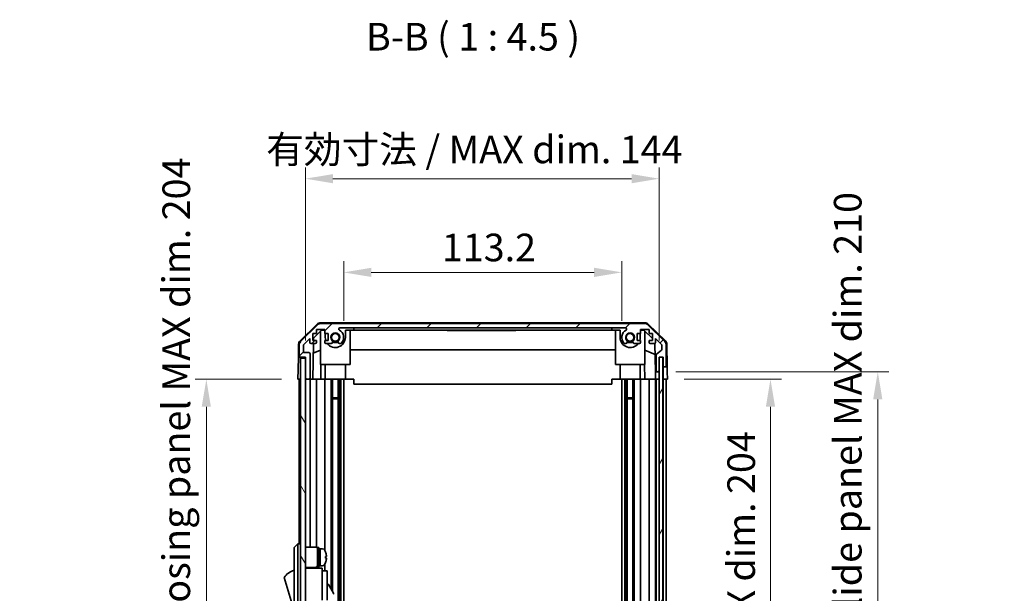
# Model space of a CAD drawing. Units: millimetres. Extents: x 0 to 7665, y -27 to 1265.
# Drawn here: x 2765 to 3166, y 800 to 1033 of the extents above; entities that cross this region are included whole.
import ezdxf

# ---------------------------------------------------------------- set-up
doc = ezdxf.new("R2010")
doc.units = ezdxf.units.MM
doc.header["$LTSCALE"] = 4.5
doc.layers.get('Defpoints').update_dxf_attribs({"lineweight": 25})
for name, color, linetype, lineweight in [('Dimension (ISO)', 7, 'Continuous', 18), ('Dimension (ISO) @ 1', 7, 'Continuous', 18), ('Hatch (ISO)', 1, 'Continuous', 18), ('Symbol (ISO)', 7, 'Continuous', 18), ('Visible (ISO)', 7, 'Continuous', 35)]:
    doc.layers.add(name, color=color, linetype=linetype, lineweight=lineweight)
doc.styles.add('Note Text (TK)', font='MS PGothic.ttf')
doc.dimstyles.new('Default - Method 1b (TK)', dxfattribs={"dimscale": 4.5, "dimtxt": 2.5, "dimasz": 2.5, "dimexe": 1, "dimexo": 1.5, "dimgap": 1, "dimtad": 1, "dimtoh": 1, "dimrnd": 1e-08, "dimdsep": 46, "dimtxsty": 'Note Text (TK)', "dimcen": 0.09, "dimdle": 5, "dimclrd": 100, "dimclre": 100, "dimclrt": 7, "dimadec": 1, "dimazin": 1, "dimtfac": 1, "dimtmove": 0, "dimatfit": 3, "dimfxl": 1, "dimtolj": 1, "dimlwd": -1, "dimlwe": -1, "dimarcsym": 0})

# ---------------------------------------------------------------- blocks, each defined once
blk = doc.blocks.new('*D39')
at = {"layer": 'Defpoints', "color": 0}
for p in [(3010.05, 930.17), (2896.85, 903.69), (3010.05, 903.69)]:
    blk.add_point(p, dxfattribs=at)
at = {"layer": 'Dimension (ISO)', "color": 100}
for p, q in [((2896.85, 910.44), (2896.85, 934.67)), ((3010.05, 910.44), (3010.05, 934.67)), ((2908.1, 930.17), (2998.8, 930.17))]:
    blk.add_line(p, q, dxfattribs=at)
for points in [[(2908.1, 932.05), (2908.1, 928.3), (2896.85, 930.17)], [(2998.8, 932.05), (2998.8, 928.3), (3010.05, 930.17)]]:
    blk.add_solid(points, dxfattribs=at)
at = {"layer": 'Dimension (ISO)', "color": 7, "insert": (2936.82, 940.3), "char_height": 11.25, "attachment_point": 4, "style": 'Note Text (TK)'}
blk.add_mtext('\\A1;113.2', dxfattribs=at)
blk = doc.blocks.new('*D40')
at = {"layer": 'Defpoints', "color": 0}
for p in [(3025.3, 968.31), (2881.25, 895.69), (3025.3, 895.69)]:
    blk.add_point(p, dxfattribs=at)
at = {"layer": 'Dimension (ISO)', "color": 100}
for p, q in [((2881.25, 902.44), (2881.25, 972.81)), ((3025.3, 902.44), (3025.3, 972.81)), ((2892.5, 968.31), (3014.05, 968.31))]:
    blk.add_line(p, q, dxfattribs=at)
for points in [[(2892.5, 970.18), (2892.5, 966.43), (2881.25, 968.31)], [(3014.05, 970.18), (3014.05, 966.43), (3025.3, 968.31)]]:
    blk.add_solid(points, dxfattribs=at)
at = {"layer": 'Dimension (ISO)', "color": 7, "insert": (2865.29, 980.22), "char_height": 11.25, "attachment_point": 4, "style": 'Note Text (TK)'}
blk.add_mtext('\\A1;有効寸法 / MAX dim. 144', dxfattribs=at)
blk = doc.blocks.new('*D48')
at = {"layer": 'Defpoints', "color": 0}
for p in [(3028.65, 886.69), (3028.56, 682.69), (3070.59, 682.69)]:
    blk.add_point(p, dxfattribs=at)
at = {"layer": 'Dimension (ISO)', "color": 100}
for p, q in [((3035.4, 886.69), (3075.09, 886.69)), ((3070.59, 875.44), (3070.59, 693.94)), ((3035.31, 682.69), (3075.09, 682.69))]:
    blk.add_line(p, q, dxfattribs=at)
for points in [[(3068.71, 875.44), (3072.46, 875.44), (3070.59, 886.69)], [(3068.71, 693.94), (3072.46, 693.94), (3070.59, 682.69)]]:
    blk.add_solid(points, dxfattribs=at)
at = {"layer": 'Dimension (ISO)', "color": 7, "insert": (3058.67, 695.98), "char_height": 11.25, "attachment_point": 4, "rotation": 90, "style": 'Note Text (TK)'}
blk.add_mtext('\\A1;有効寸法 / MAX dim. 204', dxfattribs=at)
blk = doc.blocks.new('*D49')
at = {"layer": 'Defpoints', "color": 0}
for p in [(3025.3, 889.69), (3025.3, 679.69), (3114.28, 679.69)]:
    blk.add_point(p, dxfattribs=at)
at = {"layer": 'Dimension (ISO)', "color": 100}
for p, q in [((3032.05, 889.69), (3118.78, 889.69)), ((3114.28, 878.44), (3114.28, 690.94)), ((3032.05, 679.69), (3118.78, 679.69))]:
    blk.add_line(p, q, dxfattribs=at)
for points in [[(3112.4, 878.44), (3116.15, 878.44), (3114.28, 889.69)], [(3112.4, 690.94), (3116.15, 690.94), (3114.28, 679.69)]]:
    blk.add_solid(points, dxfattribs=at)
at = {"layer": 'Dimension (ISO)', "color": 7, "insert": (3102.04, 602.93), "char_height": 11.25, "attachment_point": 4, "rotation": 90, "style": 'Note Text (TK)'}
blk.add_mtext('\\A1;ハメ込みパネル有効寸法 / Slide panel MAX dim. 210', dxfattribs=at)
blk = doc.blocks.new('*D50')
at = {"layer": 'Defpoints', "color": 0}
for p in [(2878.25, 886.69), (2840.94, 682.69), (2878.4, 682.69)]:
    blk.add_point(p, dxfattribs=at)
at = {"layer": 'Dimension (ISO)', "color": 100}
for p, q in [((2871.5, 886.69), (2836.44, 886.69)), ((2840.94, 875.44), (2840.94, 693.94)), ((2871.65, 682.69), (2836.44, 682.69))]:
    blk.add_line(p, q, dxfattribs=at)
for points in [[(2839.06, 875.44), (2842.81, 875.44), (2840.94, 886.69)], [(2839.06, 693.94), (2842.81, 693.94), (2840.94, 682.69)]]:
    blk.add_solid(points, dxfattribs=at)
at = {"layer": 'Dimension (ISO)', "color": 7, "insert": (2828.7, 588.39), "char_height": 11.25, "attachment_point": 4, "rotation": 90, "style": 'Note Text (TK)'}
blk.add_mtext('\\A1;開閉パネル有効寸法 / Open-closing panel MAX dim. 204', dxfattribs=at)

msp = doc.modelspace()

# ---------------------------------------------------------------- hatches: boundary and pattern name
at = {"layer": 'Hatch (ISO)'}
h = msp.add_hatch(dxfattribs=at)
h.set_pattern_fill('ANSI31', color=256, scale=114.3, style=0)
h.set_pattern_definition([(45, (1704.25, -36), (-10.10279, 10.10279), [])])
edge = h.paths.add_edge_path()
edge.add_ellipse((3027.647, 892.1886), major_axis=(0, -0.5), ratio=1, start_angle=0, end_angle=90)
edge.add_line((3028.147, 892.1886), (3028.147, 900.5602))
edge.add_ellipse((3026.147, 900.5602), major_axis=(2, 0), ratio=1, start_angle=0, end_angle=45)
edge.add_line((3027.5612, 901.9744), (3020.7328, 908.8028))
edge.add_ellipse((3019.3186, 907.3886), major_axis=(1.4142, 1.4142), ratio=1, start_angle=0, end_angle=45)
edge.add_line((3019.3186, 909.3886), (2887.5755, 909.3886))
edge.add_ellipse((2887.5755, 907.3886), major_axis=(0, 2), ratio=1, start_angle=0, end_angle=45)
edge.add_line((2886.1612, 908.8028), (2879.3328, 901.9744))
edge.add_ellipse((2880.747, 900.5602), major_axis=(-1.4142, 1.4142), ratio=1, start_angle=0, end_angle=45)
edge.add_line((2878.747, 900.5602), (2878.747, 896.1886))
edge.add_ellipse((2879.247, 896.1886), major_axis=(-0.5, 0), ratio=1, start_angle=0, end_angle=90)
edge.add_line((2879.247, 895.6886), (2881.247, 895.6886))
edge.add_line((2881.247, 895.6886), (2881.247, 895.1891))
edge.add_line((2881.247, 895.1891), (2881.247, 887.1886))
edge.add_ellipse((2881.747, 887.1886), major_axis=(-0.5, 0), ratio=1, start_angle=0, end_angle=90)
edge.add_line((2881.747, 886.6886), (2882.747, 886.6886))
edge.add_ellipse((2882.747, 887.1886), major_axis=(0, -0.5), ratio=1, start_angle=0, end_angle=90)
edge.add_line((2883.247, 887.1886), (2883.247, 896.9886))
edge.add_ellipse((2882.747, 896.9886), major_axis=(0.5, 0), ratio=1, start_angle=0, end_angle=90)
edge.add_line((2882.747, 897.4886), (2880.547, 897.4886))
edge.add_line((2880.547, 897.4886), (2880.547, 900.643))
edge.add_line((2880.547, 900.643), (2883.097, 903.193))
edge.add_line((2883.097, 903.193), (2883.097, 901.6886))
edge.add_ellipse((2883.597, 901.6886), major_axis=(-0.5, 0), ratio=1, start_angle=0, end_angle=90)
edge.add_line((2883.597, 901.1886), (2885.247, 901.1886))
edge.add_ellipse((2885.247, 901.6886), major_axis=(0, -0.5), ratio=1, start_angle=0, end_angle=90)
edge.add_line((2885.747, 901.6886), (2885.747, 902.4386))
edge.add_line((2885.747, 902.4386), (2884.347, 902.4386))
edge.add_line((2884.347, 902.4386), (2884.347, 905.2386))
edge.add_line((2884.347, 905.2386), (2885.747, 905.2386))
edge.add_line((2885.747, 905.2386), (2885.747, 906.9386))
edge.add_line((2885.747, 906.9386), (2889.147, 906.9386))
edge.add_line((2889.147, 906.9386), (2889.147, 905.2386))
edge.add_line((2889.147, 905.2386), (2890.547, 905.2386))
edge.add_line((2890.547, 905.2386), (2890.547, 902.4386))
edge.add_line((2890.547, 902.4386), (2889.147, 902.4386))
edge.add_line((2889.147, 902.4386), (2889.147, 901.6886))
edge.add_ellipse((2889.647, 901.6886), major_axis=(-0.5, 0), ratio=1, start_angle=0, end_angle=90)
edge.add_line((2889.647, 901.1886), (2891.7743, 901.1886))
edge.add_ellipse((2891.5173, 901.9462), major_axis=(0.2571, -0.7576), ratio=1, start_angle=0, end_angle=113.335886)
edge.add_ellipse((2893.447, 903.6886), major_axis=(-1.336, -1.2063), ratio=1, start_angle=95.840426, end_angle=360, ccw=False)
edge.add_ellipse((2895.3768, 901.9462), major_axis=(-0.5938, 0.5361), ratio=1, start_angle=0, end_angle=113.335886)
edge.add_line((2895.1197, 901.1886), (2895.6339, 901.1886))
edge.add_ellipse((2895.3768, 901.9462), major_axis=(0.2571, -0.7576), ratio=1, start_angle=0, end_angle=29.176312)
edge.add_ellipse((2893.447, 903.6886), major_axis=(2.5235, -2.2786), ratio=1, start_angle=0, end_angle=103.281342)
edge.add_ellipse((2895.3212, 907.098), major_axis=(-0.2363, -0.4299), ratio=1, start_angle=208.798445, end_angle=360, ccw=False)
edge.add_line((2895.3212, 907.5886), (3011.5728, 907.5886))
edge.add_ellipse((3011.5728, 907.098), major_axis=(0, 0.4906), ratio=1, start_angle=208.798445, end_angle=360, ccw=False)
edge.add_ellipse((3013.447, 903.6886), major_axis=(-1.6379, 2.9795), ratio=1, start_angle=0, end_angle=103.281342)
edge.add_ellipse((3011.5173, 901.9462), major_axis=(-0.5938, -0.5361), ratio=1, start_angle=0, end_angle=29.176312)
edge.add_line((3011.2602, 901.1886), (3011.7743, 901.1886))
edge.add_ellipse((3011.5173, 901.9462), major_axis=(0.2571, -0.7576), ratio=1, start_angle=0, end_angle=113.335886)
edge.add_ellipse((3013.447, 903.6886), major_axis=(-1.336, -1.2063), ratio=1, start_angle=95.840426, end_angle=360, ccw=False)
edge.add_ellipse((3015.3768, 901.9462), major_axis=(-0.5938, 0.5361), ratio=1, start_angle=0, end_angle=113.335886)
edge.add_line((3015.1197, 901.1886), (3017.247, 901.1886))
edge.add_ellipse((3017.247, 901.6886), major_axis=(0, -0.5), ratio=1, start_angle=0, end_angle=90)
edge.add_line((3017.747, 901.6886), (3017.747, 902.4386))
edge.add_line((3017.747, 902.4386), (3016.347, 902.4386))
edge.add_line((3016.347, 902.4386), (3016.347, 905.2386))
edge.add_line((3016.347, 905.2386), (3017.747, 905.2386))
edge.add_line((3017.747, 905.2386), (3017.747, 906.9386))
edge.add_line((3017.747, 906.9386), (3021.147, 906.9386))
edge.add_line((3021.147, 906.9386), (3021.147, 905.2386))
edge.add_line((3021.147, 905.2386), (3022.547, 905.2386))
edge.add_line((3022.547, 905.2386), (3022.547, 902.4386))
edge.add_line((3022.547, 902.4386), (3021.147, 902.4386))
edge.add_line((3021.147, 902.4386), (3021.147, 901.6886))
edge.add_ellipse((3021.647, 901.6886), major_axis=(-0.5, 0), ratio=1, start_angle=0, end_angle=90)
edge.add_line((3021.647, 901.1886), (3023.297, 901.1886))
edge.add_ellipse((3023.297, 901.6886), major_axis=(0, -0.5), ratio=1, start_angle=0, end_angle=90)
edge.add_line((3023.797, 901.6886), (3023.797, 903.193))
edge.add_line((3023.797, 903.193), (3026.2006, 900.7895))
edge.add_ellipse((3025.847, 900.4359), major_axis=(0.3536, 0.3536), ratio=1, start_angle=315, end_angle=360, ccw=False)
edge.add_line((3026.347, 900.4359), (3026.347, 898.9131))
edge.add_ellipse((3025.847, 898.9131), major_axis=(0.5, 0), ratio=1, start_angle=311.633539, end_angle=360, ccw=False)
edge.add_line((3026.1792, 898.5394), (3024.2648, 896.8378))
edge.add_ellipse((3024.597, 896.4641), major_axis=(-0.3322, 0.3737), ratio=1, start_angle=0, end_angle=48.366461)
edge.add_line((3024.097, 896.4641), (3024.097, 890.1886))
edge.add_ellipse((3024.597, 890.1886), major_axis=(-0.5, 0), ratio=1, start_angle=0, end_angle=90)
edge.add_line((3024.597, 889.6886), (3024.797, 889.6886))
edge.add_ellipse((3024.797, 890.1886), major_axis=(0, -0.5), ratio=1, start_angle=0, end_angle=70.764047)
edge.add_ellipse((3024.797, 890.1886), major_axis=(0.4721, -0.1647), ratio=1, start_angle=0, end_angle=19.235953)
edge.add_line((3025.297, 890.1886), (3025.297, 895.6391))
edge.add_line((3025.297, 895.6391), (3025.297, 895.6886))
edge.add_line((3025.297, 895.6886), (3026.947, 895.6886))
edge.add_line((3026.947, 895.6886), (3026.947, 892.1886))
edge.add_ellipse((3027.447, 892.1886), major_axis=(-0.5, 0), ratio=1, start_angle=0, end_angle=90)
edge.add_line((3027.447, 891.6886), (3027.647, 891.6886))
h = msp.add_hatch(dxfattribs=at)
h.set_pattern_fill('ANSI31', color=256, scale=114.3, angle=75.000175, style=0)
h.set_pattern_definition([(120.0002, (1704.25, -36), (-12.37332, -7.14379), [])])
h.paths.add_polyline_path([(2881.247, 895.1891), (2879.247, 895.1891), (2879.247, 674.1891), (2881.247, 674.1891), (2881.247, 682.1891), (2881.247, 887.1886)])
h = msp.add_hatch(dxfattribs=at)
h.set_pattern_fill('ANSI31', color=256, scale=114.3, angle=14.999978, style=0)
h.set_pattern_definition([(60, (1704.25, -36), (-12.37334, 7.14375), [])])
h.paths.add_polyline_path([(3026.7691, 673.7391), (3026.7691, 895.6391), (3025.297, 895.6391), (3025.2691, 895.6391), (3025.2691, 890.0239), (3025.2691, 679.3538), (3025.2691, 673.7391), (3025.297, 673.7391)])

# ---------------------------------------------------------------- linework, layer by layer
at = {"layer": 'Visible (ISO)'}
for p, q in [((2879.0925, 902.2633), (2886.0649, 909.1151)), ((2886.1612, 908.8028), (2879.3328, 901.9744)), ((2884.5398, 903.4103), (2887.8758, 906.6886)), ((2885.747, 905.2386), (2885.747, 906.9386)), ((2885.747, 906.9386), (2889.147, 906.9386)), ((2887.447, 892.6886), (2887.447, 906.2672)), ((3019.4273, 909.6886), (2887.4667, 909.6886)), ((3019.3186, 909.3886), (2887.5755, 909.3886)), ((2887.8758, 906.6886), (2889.147, 906.6886)), ((2889.147, 906.9386), (2889.147, 905.2386)), ((2895.3212, 907.5886), (3011.5728, 907.5886)), ((2897.547, 906.6886), (2900.947, 906.6886)), ((2897.547, 906.6886), (2897.547, 903.6886)), ((2899.447, 892.6886), (2899.447, 906.6886)), ((2900.947, 906.6886), (2900.947, 907.5886)), ((3005.947, 906.6886), (2900.947, 906.6886)), ((2938.947, 906.6886), (2938.947, 906.4886)), ((2942.6481, 906.4886), (2938.947, 906.4886)), ((2942.6481, 906.6886), (2942.6481, 906.4886)), ((2942.6481, 906.4886), (2942.9405, 906.4886)), ((2942.9405, 906.6886), (2942.9405, 906.4886)), ((2942.9405, 906.4886), (2943.8761, 906.4886)), ((2943.8761, 906.6886), (2943.8761, 906.4886)), ((2943.8761, 906.4886), (2944.1451, 906.4886)), ((2944.1451, 906.6886), (2944.1451, 906.4886)), ((2944.3907, 906.4886), (2944.1451, 906.4886)), ((2944.3907, 906.6886), (2944.3907, 906.4886)), ((2944.3907, 906.4886), (2944.6714, 906.4886)), ((2944.6714, 906.6886), (2944.6714, 906.4886)), ((2944.6714, 906.4886), (2944.9171, 906.4886)), ((2944.9171, 906.6886), (2944.9171, 906.4886)), ((2944.9171, 906.4886), (2945.689, 906.4886)), ((2945.689, 906.6886), (2945.689, 906.4886)), ((2945.689, 906.4886), (2945.9346, 906.4886)), ((2945.9346, 906.6886), (2945.9346, 906.4886)), ((2945.9346, 906.4886), (2946.2153, 906.4886)), ((2946.2153, 906.6886), (2946.2153, 906.4886)), ((2946.3907, 906.4886), (2946.2153, 906.4886)), ((2946.3907, 906.6886), (2946.3907, 906.4886)), ((2946.9755, 906.4886), (2947.6422, 906.4886)), ((2947.6422, 906.6886), (2947.6422, 906.4886)), ((2947.6422, 906.4886), (2947.9112, 906.4886)), ((2947.9112, 906.6886), (2947.9112, 906.4886)), ((2947.9112, 906.4886), (2948.1334, 906.4886)), ((2948.1334, 906.6886), (2948.1334, 906.4886)), ((2948.1334, 906.4886), (2948.4141, 906.4886)), ((2948.4141, 906.6886), (2948.4141, 906.4886)), ((2948.4141, 906.4886), (2948.6598, 906.4886)), ((2948.6598, 906.6886), (2948.6598, 906.4886)), ((2948.6598, 906.4886), (2949.4317, 906.4886)), ((2949.4317, 906.6886), (2949.4317, 906.4886)), ((2949.4317, 906.4886), (2949.6773, 906.4886)), ((2949.6773, 906.6886), (2949.6773, 906.4886)), ((2949.6773, 906.4886), (2949.958, 906.4886)), ((2949.958, 906.6886), (2949.958, 906.4886)), ((2949.958, 906.4886), (2950.2036, 906.4886)), ((2950.2036, 906.6886), (2950.2036, 906.4886)), ((2951.5019, 906.6886), (2951.5019, 906.4886)), ((2952.1851, 906.6886), (2952.1851, 906.4886)), ((2952.1851, 906.4886), (2952.5477, 906.4886)), ((2952.5477, 906.6886), (2952.5477, 906.4886)), ((2952.7416, 906.6886), (2952.7416, 906.4886)), ((2952.7416, 906.4886), (2953.034, 906.4886)), ((2953.034, 906.6886), (2953.034, 906.4886)), ((2953.034, 906.4886), (2953.9697, 906.4886)), ((2953.9697, 906.6886), (2953.9697, 906.4886)), ((2953.9697, 906.4886), (2954.2387, 906.4886)), ((2954.2387, 906.6886), (2954.2387, 906.4886)), ((2954.2387, 906.4886), (2954.3021, 906.4886)), ((2954.3021, 906.6886), (2954.3021, 906.4886)), ((2954.3021, 906.4886), (2954.5545, 906.4886)), ((2954.5545, 906.6886), (2954.5545, 906.4886)), ((2954.5545, 906.4886), (2955.0808, 906.4886)), ((2955.0808, 906.6886), (2955.0808, 906.4886)), ((2955.0808, 906.4886), (2955.6003, 906.4886)), ((2955.6003, 906.6886), (2955.6003, 906.4886)), ((2955.6003, 906.4886), (2955.8459, 906.4886)), ((2955.8459, 906.6886), (2955.8459, 906.4886)), ((2955.8459, 906.4886), (2956.1266, 906.4886)), ((2956.1266, 906.6886), (2956.1266, 906.4886)), ((2956.1266, 906.4886), (2956.2504, 906.4886)), ((2956.2504, 906.6886), (2956.2504, 906.4886)), ((2956.2504, 906.4886), (2957.5954, 906.4886)), ((2957.5954, 906.6886), (2957.5954, 906.4886)), ((2957.5954, 906.4886), (2957.9814, 906.4886)), ((2957.9814, 906.6886), (2957.9814, 906.4886)), ((2958.8352, 906.4886), (2959.5369, 906.4886)), ((2959.5369, 906.6886), (2959.5369, 906.4886)), ((2959.7709, 906.4886), (2959.5369, 906.4886)), ((2959.7709, 906.6886), (2959.7709, 906.4886)), ((2959.7709, 906.4886), (2960.0516, 906.4886)), ((2960.0516, 906.6886), (2960.0516, 906.4886)), ((2960.0516, 906.4886), (2960.2972, 906.4886)), ((2960.2972, 906.6886), (2960.2972, 906.4886)), ((2960.2972, 906.4886), (2961.0691, 906.4886)), ((2961.0691, 906.6886), (2961.0691, 906.4886)), ((2961.0691, 906.4886), (2961.3147, 906.4886)), ((2961.3147, 906.6886), (2961.3147, 906.4886)), ((2961.3147, 906.4886), (2961.5954, 906.4886)), ((2961.5954, 906.6886), (2961.5954, 906.4886)), ((2961.841, 906.4886), (2961.5954, 906.4886)), ((2961.841, 906.6886), (2961.841, 906.4886)), ((2961.841, 906.4886), (2962.11, 906.4886)), ((2962.11, 906.6886), (2962.11, 906.4886)), ((2962.11, 906.4886), (2962.6481, 906.4886)), ((2962.6481, 906.6886), (2962.6481, 906.4886)), ((2962.6481, 906.4886), (2962.8352, 906.4886)), ((2962.8352, 906.6886), (2962.8352, 906.4886)), ((2962.8352, 906.4886), (2963.3732, 906.4886)), ((2963.3732, 906.6886), (2963.3732, 906.4886)), ((2963.3732, 906.4886), (2963.6422, 906.4886)), ((2963.6422, 906.6886), (2963.6422, 906.4886)), ((2966.947, 906.4886), (2963.6422, 906.4886)), ((2966.947, 906.6886), (2966.947, 906.4886)), ((3005.947, 907.5886), (3005.947, 906.6886)), ((3005.947, 906.6886), (3009.347, 906.6886)), ((3007.447, 892.6886), (3007.447, 906.6886)), ((3009.347, 903.6886), (3009.347, 906.6886)), ((3017.747, 905.2386), (3017.747, 906.9386)), ((3017.747, 906.9386), (3021.147, 906.9386)), ((3017.747, 906.6886), (3019.0182, 906.6886)), ((3019.0182, 906.6886), (3022.547, 903.2209)), ((3019.447, 892.6886), (3019.447, 906.2672)), ((3027.5612, 901.9744), (3020.7328, 908.8028)), ((3020.8292, 909.1151), (3027.8016, 902.2633)), ((3021.147, 906.9386), (3021.147, 905.2386)), ((2880.547, 900.643), (2883.097, 903.193)), ((2883.097, 903.193), (2883.097, 901.6886)), ((2884.347, 902.4386), (2884.347, 905.2386)), ((2884.347, 905.2386), (2885.747, 905.2386)), ((2885.747, 902.4386), (2884.347, 902.4386)), ((2884.5229, 902.4386), (2884.5398, 903.4103)), ((2885.747, 901.6886), (2885.747, 902.4386)), ((2889.147, 905.2386), (2890.547, 905.2386)), ((2890.547, 902.4386), (2889.147, 902.4386)), ((2889.147, 902.4386), (2889.147, 901.6886)), ((2889.347, 903.6886), (2889.347, 905.2386)), ((2890.547, 905.2386), (2890.547, 902.4386)), ((3016.347, 902.4386), (3016.347, 905.2386)), ((3016.347, 905.2386), (3017.747, 905.2386)), ((3017.747, 902.4386), (3016.347, 902.4386)), ((3017.547, 905.2386), (3017.547, 903.6886)), ((3017.747, 901.6886), (3017.747, 902.4386)), ((3021.147, 905.2386), (3022.547, 905.2386)), ((3022.547, 902.4386), (3021.147, 902.4386)), ((3021.147, 902.4386), (3021.147, 901.6886)), ((3022.547, 905.2386), (3022.547, 902.4386)), ((3023.797, 901.6886), (3023.797, 903.193)), ((3023.797, 903.193), (3026.2006, 900.7895)), ((2878.4946, 900.8717), (2878.4041, 895.6886)), ((2878.747, 900.5602), (2878.747, 896.1886)), ((2880.547, 897.4886), (2880.547, 900.643)), ((2883.597, 901.1886), (2885.247, 901.1886)), ((2884.2479, 886.6886), (2884.501, 901.1886)), ((2887.447, 898.5137), (2884.4323, 897.2528)), ((2889.647, 901.1886), (2891.7743, 901.1886)), ((2895.1197, 901.1886), (2895.6339, 901.1886)), ((3007.447, 898.6553), (2899.447, 898.6553)), ((3011.2602, 901.1886), (3011.7743, 901.1886)), ((3015.1197, 901.1886), (3017.247, 901.1886)), ((3023.6204, 896.7681), (3019.447, 898.5137)), ((3021.647, 901.1886), (3023.297, 901.1886)), ((3023.5421, 901.2528), (3023.7439, 889.6886)), ((3026.1792, 898.5394), (3024.2648, 896.8378)), ((3026.347, 900.4359), (3026.347, 898.9131)), ((3028.147, 892.1886), (3028.147, 900.5602)), ((3028.3995, 900.8717), (3028.5598, 891.6886)), ((2878.3169, 890.6886), (2878.4041, 895.6886)), ((2878.4041, 895.6886), (2879.247, 895.6886)), ((2879.247, 895.6886), (2881.247, 895.6886)), ((2881.247, 895.1891), (2879.247, 895.1891)), ((2879.247, 895.1891), (2879.247, 674.1891)), ((2882.747, 897.4886), (2880.547, 897.4886)), ((2881.247, 895.6886), (2881.247, 887.1886)), ((2881.247, 674.1891), (2881.247, 895.1891)), ((2883.247, 887.1886), (2883.247, 896.9886)), ((3024.097, 896.4641), (3024.097, 890.1886)), ((3026.7691, 895.6391), (3025.2691, 895.6391)), ((3025.2691, 895.6391), (3025.2691, 673.7391)), ((3025.297, 890.1886), (3025.297, 895.6886)), ((3025.297, 895.6886), (3026.947, 895.6886)), ((3026.7691, 673.7391), (3026.7691, 895.6391)), ((3026.947, 895.6886), (3026.947, 892.1886)), ((2878.247, 886.6886), (2878.3169, 890.6886)), ((2887.447, 892.6886), (2899.447, 892.6886)), ((2887.5965, 892.6886), (2887.4917, 886.6886)), ((2889.347, 892.6886), (2889.347, 886.6886)), ((2897.547, 892.6886), (2897.547, 886.6886)), ((3007.447, 892.6886), (3019.447, 892.6886)), ((3009.347, 892.6886), (3009.347, 886.6886)), ((3017.547, 892.6886), (3017.547, 886.6886)), ((3019.4023, 886.6886), (3019.2976, 892.6886)), ((3026.947, 892.1886), (3026.947, 891.6886)), ((3026.947, 891.6886), (3027.447, 891.6886)), ((3026.947, 889.6886), (3026.947, 891.6886)), ((3027.447, 891.6886), (3027.647, 891.6886)), ((3027.647, 891.6886), (3028.5598, 891.6886)), ((3028.5598, 891.6886), (3028.5947, 889.6886)), ((2879.2257, 886.6886), (2878.247, 886.6886)), ((2878.747, 886.6886), (2878.747, 819.6891)), ((2879.2257, 886.6886), (2879.247, 886.6886)), ((2881.7257, 886.6886), (2881.247, 886.6886)), ((2881.7257, 886.6886), (2881.747, 886.6886)), ((2881.747, 886.6886), (2882.747, 886.6886)), ((2882.747, 886.6886), (2882.7684, 886.6886)), ((2884.2479, 886.6886), (2882.7684, 886.6886)), ((2883.247, 818.3391), (2883.247, 886.6886)), ((2885.247, 886.6886), (2884.2479, 886.6886)), ((2885.247, 886.6886), (2885.747, 886.6886)), ((2885.747, 818.2051), (2885.747, 886.6886)), ((2887.4917, 886.6886), (2885.747, 886.6886)), ((2889.147, 886.6886), (2887.4917, 886.6886)), ((2889.147, 886.6886), (2889.647, 886.6886)), ((2889.147, 886.6886), (2889.147, 817.0701)), ((2890.1974, 886.6886), (2889.647, 886.6886)), ((2897.547, 886.6886), (2890.1974, 886.6886)), ((2891.7743, 886.6886), (2891.7743, 801.1514)), ((2892.3173, 886.6886), (2892.3173, 800.211)), ((2894.5768, 886.6886), (2894.5768, 682.6886)), ((2895.1197, 886.6886), (2895.1197, 682.6886)), ((2895.6339, 886.6886), (2895.6339, 682.6886)), ((2896.847, 886.6886), (2896.847, 682.6886)), ((2900.947, 886.6886), (2897.547, 886.6886)), ((2900.947, 884.6889), (2900.947, 886.6886)), ((3005.947, 886.6886), (3005.947, 884.6889)), ((3009.347, 886.6886), (3005.947, 886.6886)), ((3016.6966, 886.6886), (3009.347, 886.6886)), ((3010.047, 886.6886), (3010.047, 682.6886)), ((3011.2602, 886.6886), (3011.2602, 682.6886)), ((3011.7743, 886.6886), (3011.7743, 682.6886)), ((3012.3173, 886.6886), (3012.3173, 682.6886)), ((3014.5768, 886.6886), (3014.5768, 682.6886)), ((3015.1197, 886.6886), (3015.1197, 682.6886)), ((3017.247, 886.6886), (3016.6966, 886.6886)), ((3017.247, 886.6886), (3017.747, 886.6886)), ((3017.747, 682.6886), (3017.747, 886.6886)), ((3019.4023, 886.6886), (3017.747, 886.6886)), ((3021.147, 886.6886), (3019.4023, 886.6886)), ((3021.147, 886.6886), (3021.647, 886.6886)), ((3021.147, 886.6886), (3021.147, 682.6886)), ((3023.297, 886.6886), (3021.647, 886.6886)), ((3023.297, 886.6886), (3023.7963, 886.6886)), ((3023.7439, 889.6886), (3024.597, 889.6886)), ((3023.7788, 887.6886), (3023.7439, 889.6886)), ((3023.7963, 886.6886), (3023.7788, 887.6886)), ((3024.5757, 886.6886), (3023.7963, 886.6886)), ((3023.797, 682.6886), (3023.797, 886.6886)), ((3024.097, 886.6886), (3024.097, 682.6886)), ((3024.5757, 886.6886), (3024.597, 886.6886)), ((3024.597, 889.6886), (3024.797, 889.6886)), ((3024.797, 886.6886), (3024.597, 886.6886)), ((3024.797, 889.6886), (3025.2691, 889.6886)), ((3024.797, 886.6886), (3024.8184, 886.6886)), ((3025.2691, 886.6886), (3024.8184, 886.6886)), ((3026.947, 886.6886), (3026.7691, 886.6886)), ((3026.947, 886.6886), (3026.947, 889.6886)), ((3026.947, 886.6886), (3026.947, 682.6886)), ((3027.4257, 886.6886), (3026.947, 886.6886)), ((3027.4257, 886.6886), (3027.447, 886.6886)), ((3027.647, 886.6886), (3027.447, 886.6886)), ((3027.647, 886.6886), (3027.6684, 886.6886)), ((3028.647, 886.6886), (3027.6684, 886.6886)), ((3028.147, 682.6886), (3028.147, 886.6886)), ((3028.5947, 889.6886), (3028.647, 886.6886)), ((3005.947, 884.6889), (2900.947, 884.6889)), ((2892.3173, 879.1181), (2894.5768, 879.1181)), ((2894.5768, 878.6886), (2892.3173, 878.6886)), ((3012.3173, 879.1181), (3014.5768, 879.1181)), ((3014.5768, 878.6886), (3012.3173, 878.6886)), ((2878.247, 819.6891), (2876.647, 818.1891)), ((2876.647, 817.1891), (2876.647, 818.1891)), ((2878.247, 819.6891), (2878.247, 817.1891)), ((2879.247, 819.6891), (2878.247, 819.6891)), ((2881.247, 818.3391), (2885.247, 818.3391)), ((2886.247, 810.1891), (2886.247, 818.1891)), ((2886.247, 818.1891), (2886.747, 818.1891)), ((2886.747, 810.1891), (2886.747, 818.1891)), ((2876.647, 817.1891), (2876.647, 752.1891)), ((2878.247, 752.1891), (2878.247, 817.1891)), ((2886.747, 817.6891), (2887.247, 817.6891)), ((2887.247, 810.8787), (2887.247, 817.6891)), ((2887.247, 817.6891), (2887.247, 810.6891)), ((2888.2175, 817.6891), (2887.247, 817.6891)), ((2889.4854, 816.2891), (2889.4745, 816.2891)), ((2889.8019, 814.5491), (2889.4745, 814.5491)), ((2889.4745, 813.8291), (2889.8019, 813.8291)), ((2881.247, 810.0391), (2885.247, 810.0391)), ((2888.147, 809.6891), (2881.247, 809.6891)), ((2883.247, 809.6891), (2883.247, 810.0391)), ((2885.747, 809.6891), (2885.747, 810.173)), ((2886.247, 810.1891), (2886.747, 810.1891)), ((2886.747, 810.6891), (2887.247, 810.6891)), ((2887.247, 810.6891), (2887.247, 810.7505)), ((2888.2175, 810.6891), (2887.247, 810.6891)), ((2888.147, 809.6891), (2888.147, 809.3891)), ((2889.147, 811.308), (2889.147, 808.6891)), ((2889.4745, 812.0891), (2889.4854, 812.0891)), ((2872.647, 805.9391), (2876.647, 792.4391)), ((2888.147, 809.3891), (2888.147, 806.3632)), ((2888.147, 808.6891), (2890.147, 808.6891)), ((2888.147, 806.3632), (2888.147, 796.6891)), ((2890.147, 796.6891), (2890.147, 808.6891)), ((2890.147, 803.1128), (2890.2584, 803.1771)), ((2890.6682, 803.0673), (2892.7182, 799.5166))]:
    msp.add_line(p, q, dxfattribs=at)
for centre in [(2893.447, 903.6886), (3013.447, 903.6886)]:
    msp.add_circle(centre, 1.5706, dxfattribs=at)
for centre, radius, start, end in [((2887.4667, 907.6886), 2, 90, 134.5), ((2887.5755, 907.3886), 2, 90, 135), ((2895.3212, 907.098), 0.4906, 90, 241.201555), ((2893.447, 903.6886), 3.4, 317.920213, 61.201555), ((3013.447, 903.6886), 3.4, 118.798445, 222.079787), ((3011.5728, 907.098), 0.4906, 298.798445, 90), ((3019.3186, 907.3886), 2, 45, 90), ((3019.4273, 907.6886), 2, 45.5, 90), ((2880.4943, 900.8368), 2, 134.5, 179), ((2880.747, 900.5602), 2, 135, 180), ((2893.447, 903.6886), 4.1, 180, 197.750827), ((2893.447, 903.6886), 4.1, 217.571869, 0), ((2893.447, 903.6886), 1.8, 317.920213, 222.079787), ((2891.5173, 901.9462), 0.8, 288.743901, 42.079787), ((2893.447, 903.6886), 2, 235.405155, 304.594845), ((2893.447, 903.6886), 2.1, 237.438672, 302.561328), ((2895.3768, 901.9462), 0.8, 137.920213, 251.256099), ((3013.447, 903.6886), 4.1, 180, 322.428131), ((3013.447, 903.6886), 1.8, 317.920213, 222.079787), ((3011.5173, 901.9462), 0.8, 288.743901, 42.079787), ((3013.447, 903.6886), 2, 235.405155, 304.594845), ((3013.447, 903.6886), 2.1, 237.438672, 302.561328), ((3015.3768, 901.9462), 0.8, 137.920213, 251.256099), ((3013.447, 903.6886), 4.1, 342.249173, 0), ((3026.147, 900.5602), 2, 0, 45), ((3026.3998, 900.8368), 2, 1, 45.5), ((2883.597, 901.6886), 0.5, 180, 270), ((2885.247, 901.6886), 0.5, 270, 0), ((2889.647, 901.6886), 0.5, 180, 270), ((2895.3768, 901.9462), 0.8, 288.743901, 317.920213), ((3011.5173, 901.9462), 0.8, 222.079787, 251.256099), ((3017.247, 901.6886), 0.5, 270, 0), ((3021.647, 901.6886), 0.5, 180, 270), ((3023.297, 901.6886), 0.5, 270, 0), ((3025.847, 898.9131), 0.5, 311.633539, 0), ((3025.847, 900.4359), 0.5, 0, 45), ((2879.247, 896.1886), 0.5, 180, 270), ((2882.747, 896.9886), 0.5, 0, 90), ((3024.597, 896.4641), 0.5, 131.633539, 180), ((3024.597, 890.1886), 0.5, 180, 270), ((3024.797, 890.1886), 0.5, 270, 0), ((3027.447, 892.1886), 0.5, 180, 270), ((3027.647, 892.1886), 0.5, 270, 0), ((2881.747, 887.1886), 0.5, 180, 270), ((2882.747, 887.1886), 0.5, 270, 0), ((2885.247, 817.3391), 1, 0, 90), ((2888.2175, 816.6891), 1, 28.267871, 90), ((2883.5683, 814.1891), 6.2788, 19.539701, 28.267871), ((2883.5683, 814.1891), 6.2684, 6.043828, 19.573211), ((2883.5683, 814.1891), 5.9172, 356.511985, 3.488015), ((2885.247, 811.0391), 1, 270, 0), ((2888.2175, 811.6891), 1, 270, 331.732129), ((2883.5683, 814.1891), 6.2788, 331.732129, 340.460299), ((2883.5683, 814.1891), 6.2684, 340.426789, 353.956172), ((2878.8897, 801.7822), 7.5, 107.398677, 146.341118), ((2890.4084, 802.9173), 0.3, 30, 120), ((2892.4584, 799.3666), 0.3, 300, 30)]:
    msp.add_arc(centre, radius, start, end, dxfattribs=at)
for centre, major_axis, ratio, start_param, end_param in [((2886.814, 814.1891), (-6.0227, -1.2768), 0.54108903, 1.44553428, 1.45658451), ((2887.68, 814.1891), (-6.0227, -1.2768), 0.54108746, 1.30206382, 1.38509573), ((2886.8142, 824.3156), (5.6712, 12.7743), 0.83709415, 3.62921094, 3.6649928)]:
    msp.add_ellipse(centre, major_axis=major_axis, ratio=ratio, start_param=start_param, end_param=end_param, dxfattribs=at)
for points in [[(2946.3907, 906.4886), (2946.4516, 906.4886), (2946.5428, 906.4886)], [(2946.5428, 906.4886), (2946.6948, 906.4886), (2946.9755, 906.4886)], [(2950.2036, 906.4886), (2950.2691, 906.4886), (2950.3674, 906.4886)], [(2950.3674, 906.4886), (2950.5194, 906.4886), (2950.8352, 906.4886)], [(2950.8352, 906.4886), (2951.151, 906.4886), (2951.303, 906.4886)], [(2951.303, 906.4886), (2951.4223, 906.4886), (2951.5019, 906.4886)], [(2951.5019, 906.4886), (2951.8407, 906.4886), (2952.0331, 906.4886)], [(2952.0331, 906.4886), (2952.1243, 906.4886), (2952.1851, 906.4886)], [(2952.5477, 906.4886), (2952.6178, 906.4886), (2952.7231, 906.4886)], [(2952.7231, 906.4886), (2952.7321, 906.4886), (2952.7416, 906.4886)], [(2957.9814, 906.4886), (2958.089, 906.4886), (2958.2504, 906.4886)], [(2958.2504, 906.4886), (2958.4726, 906.4886), (2958.8352, 906.4886)]]:
    msp.add_open_spline(points, degree=2, dxfattribs=at)
for points, knots in [([(2889.8019, 814.5491), (2889.8058, 814.5491), (2889.8093, 814.5565), (2889.8139, 814.5871), (2889.815, 814.6102), (2889.815, 814.6636), (2889.8139, 814.6974), (2889.8093, 814.7714), (2889.8058, 814.8115), (2889.8019, 814.8491)], [0, 0, 0, 0, 0.0113270202, 0.0113270202, 0.0226540405, 0.0226540405, 0.0339810607, 0.0339810607, 0.045308081, 0.045308081, 0.045308081, 0.045308081]), ([(2889.8019, 813.5291), (2889.8058, 813.5666), (2889.8093, 813.6067), (2889.8139, 813.6807), (2889.815, 813.7145), (2889.815, 813.7679), (2889.8139, 813.791), (2889.8093, 813.8216), (2889.8058, 813.8291), (2889.8019, 813.8291)], [0.0456053829, 0.0456053829, 0.0456053829, 0.0456053829, 0.0569324032, 0.0569324032, 0.0682594234, 0.0682594234, 0.0795864437, 0.0795864437, 0.0909134639, 0.0909134639, 0.0909134639, 0.0909134639])]:
    msp.add_open_spline(points, degree=3, knots=knots, dxfattribs=at)

# ---------------------------------------------------------------- texts
at = {"layer": 'Symbol (ISO)', "color": 7, "insert": (2905.9429, 1016.9677), "char_height": 11.25, "attachment_point": 7, "style": 'Note Text (TK)'}
msp.add_mtext('B-B ( 1 : 4.5 )', dxfattribs=at)

# ---------------------------------------------------------------- dimensions: what is measured, and where the dimension line sits
at = {"layer": 'Dimension (ISO) @ 1', "color": 100}
for base, p1, p2, angle, text, override, picture, middle in [((3025.297, 968.3071), (2881.247, 895.6886), (3025.297, 895.6886), 180, '有効寸法 / MAX dim. <>', {"dimscale": 1, "dimtxt": 11.25, "dimasz": 11.25, "dimexe": 4.5, "dimexo": 6.75, "dimgap": 4.5, "dimtoh": 0, "dimdec": 0, "dimcen": 0.405, "dimtp": 0, "dimtm": 0, "dimtdec": 2, "dimtix": 0, "dimtofl": 0, "dimtmove": 0, "dimatfit": 1}, '*D40', (2953.272, 968.3071)), ((2840.9379, 682.6886), (2878.247, 886.6886), (2878.4041, 682.6886), 90, '開閉パネル有効寸法 / Open-closing panel MAX dim. <>', {"dimscale": 1, "dimtxt": 11.25, "dimasz": 11.25, "dimexe": 4.5, "dimexo": 6.75, "dimgap": 4.5, "dimtoh": 0, "dimdec": 2, "dimcen": 0.405, "dimtp": 0, "dimtm": 0, "dimtdec": 2, "dimtix": 0, "dimtofl": 0, "dimtmove": 0, "dimatfit": 1}, '*D50', (2840.9379, 784.6886)), ((3114.2763, 679.6886), (3025.297, 889.6886), (3025.297, 679.6886), 270, 'ハメ込みパネル有効寸法 / Slide panel MAX dim. <>', {"dimscale": 1, "dimtxt": 11.25, "dimasz": 11.25, "dimexe": 4.5, "dimexo": 6.75, "dimgap": 4.5, "dimtoh": 0, "dimdec": 2, "dimcen": 0.405, "dimtp": 0, "dimtm": 0, "dimtdec": 2, "dimtix": 0, "dimtofl": 0, "dimtmove": 0, "dimatfit": 1}, '*D49', (3114.2763, 784.6886)), ((3070.5858, 682.6886), (3028.647, 886.6886), (3028.5598, 682.6886), 90, '有効寸法 / MAX dim. <>', {"dimscale": 1, "dimtxt": 11.25, "dimasz": 11.25, "dimexe": 4.5, "dimexo": 6.75, "dimgap": 4.5, "dimtoh": 0, "dimdec": 2, "dimcen": 0.405, "dimtp": 0, "dimtm": 0, "dimtdec": 2, "dimtix": 0, "dimtofl": 0, "dimtmove": 0, "dimatfit": 1}, '*D48', (3070.5858, 783.9708))]:
    dim = msp.add_linear_dim(base=base, p1=p1, p2=p2, angle=angle, text=text, dimstyle='Default - Method 1b (TK)', override=override, dxfattribs=at)
    dim.commit()
    dim.dimension.update_dxf_attribs({"geometry": picture, "text_midpoint": middle, "dimtype": 128})
dim = msp.add_linear_dim(base=(3010.047, 930.1726), p1=(2896.847, 903.6886), p2=(3010.047, 903.6886), angle=180, dimstyle='Default - Method 1b (TK)', override={"dimscale": 1, "dimtxt": 11.25, "dimasz": 11.25, "dimexe": 4.5, "dimexo": 6.75, "dimgap": 4.5, "dimtoh": 0, "dimdec": 2, "dimcen": 0.405, "dimtp": 0, "dimtm": 0, "dimtdec": 2, "dimtix": 0, "dimtofl": 0, "dimtmove": 0, "dimatfit": 1}, dxfattribs=at)
dim.commit()
dim.dimension.update_dxf_attribs({"geometry": '*D39', "text_midpoint": (2953.5624, 930.1726), "dimtype": 128})

doc.saveas('drawing.dxf')
